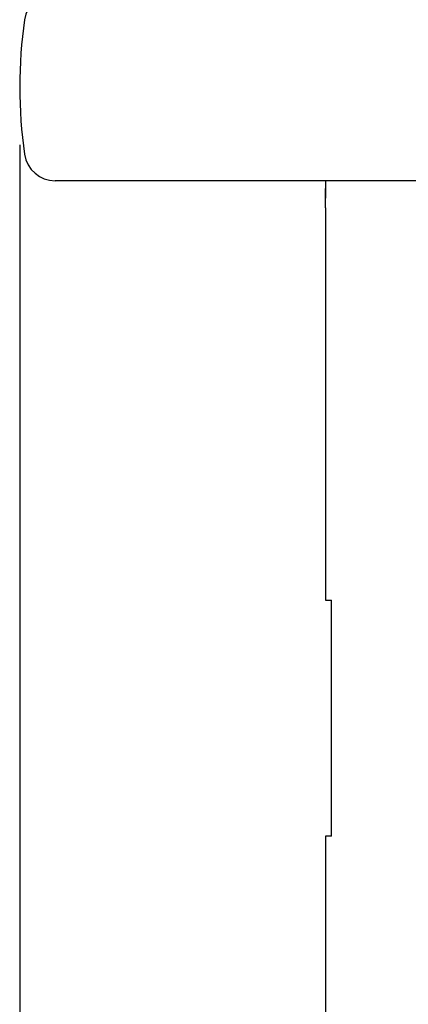
# Model space of a CAD drawing. Units: millimetres. Extents: x 0 to 8297, y 0 to 6768.
# Drawn here: x 600 to 700, y 1083 to 1338 of the extents above; entities that cross this region are included whole.
import ezdxf

# ---------------------------------------------------------------- set-up
doc = ezdxf.new("R2010")
doc.units = ezdxf.units.MM
doc.layers.add('D__백업-190909_수출_', color=7, linetype='Continuous')
doc.layers.add('Default', color=7, linetype='Continuous')

# ---------------------------------------------------------------- blocks, each defined once
blk = doc.blocks.new('SE7')
at = {"layer": 'D__백업-190909_수출_', "color": 7, "linetype": 'Continuous'}
for p, q in [((-5743.71, 1131.07), (-6343.52, 1131.07)), ((-6273.71, 1131.07), (-6273.71, 1129.07)), ((-6273.71, 1124.07), (-6273.71, 1022.57)), ((-6273.71, 1022.57), (-6272.2, 1022.57)), ((-6272.2, 961.57), (-6272.2, 1022.57)), ((-6272.2, 961.57), (-6273.71, 961.57)), ((-6273.71, 961.57), (-6273.71, 675.57))]:
    blk.add_line(p, q, dxfattribs=at)
for centre, radius, start, end in [((-6343.52, 1171.57), 8, 90, 171.6576), ((-6232.71, 1155.32), 120, 171.6576, 188.3424), ((-6343.52, 1139.07), 8, 188.3424, 270)]:
    blk.add_arc(centre, radius, start, end, dxfattribs=at)
blk.add_open_spline([(-6273.7, 1126.57), (-6273.7, 1127.88), (-6273.71, 1129.07), (-6273.71, 1129.07), (-6273.7, 1127.88), (-6273.7, 1126.57)], degree=3, knots=[0, 0, 0, 0, 0.25, 0.25, 0.5, 0.5, 0.5, 0.5], dxfattribs=at)
blk.add_open_spline([(-6273.71, 1124.07), (-6273.71, 1124.07), (-6273.7, 1125.26), (-6273.7, 1126.57)], degree=3, dxfattribs=at)
blk = doc.blocks.new('GDimGGroup28')
at = {"layer": 'Default', "color": 7, "linetype": 'Continuous'}
blk.add_line((-6352.71, 1140.32), (-6352.71, 486.28), dxfattribs=at)

msp = doc.modelspace()

# ---------------------------------------------------------------- block references
at = {"layer": 'Default'}
for name in ['SE7', 'GDimGGroup28']:
    msp.add_blockref(name, (6952.26, 164.88), dxfattribs=at)

doc.saveas('drawing.dxf')
